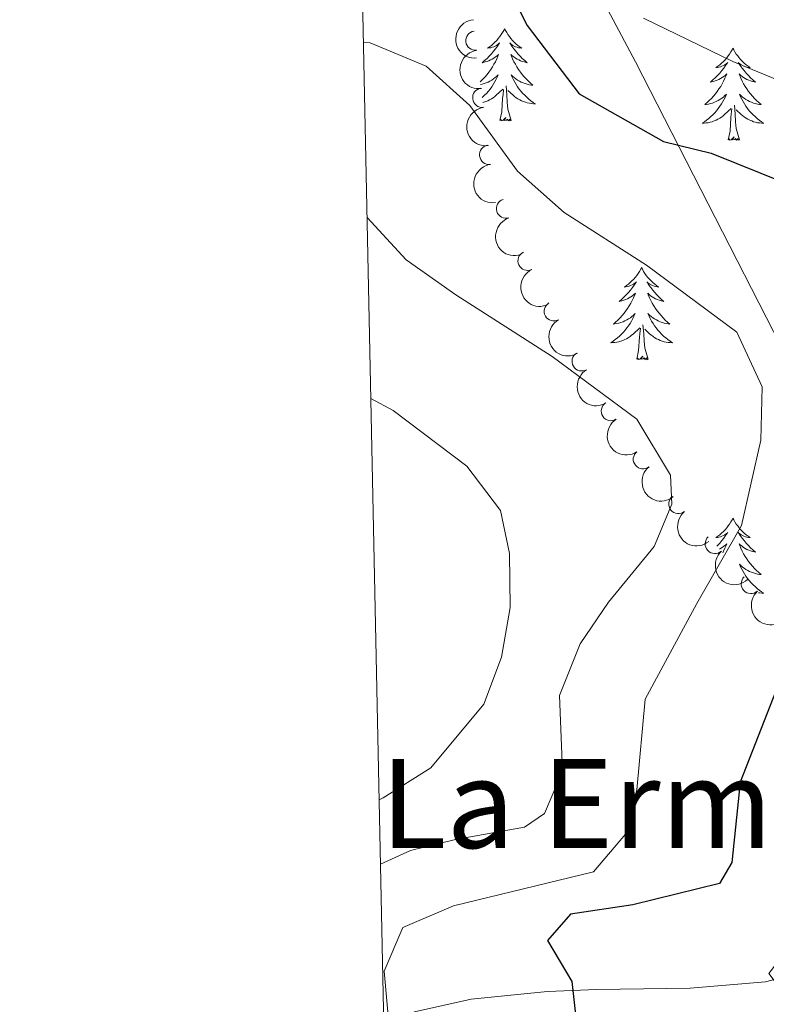
# Model space of a CAD drawing. Units: metres. Extents: x 640687 to 645202, y 734307 to 737368.
# Drawn here: x 641561 to 641658, y 735267 to 735394 of the extents above; entities that cross this region are included whole.
import ezdxf
from ezdxf.enums import TextEntityAlignment as Align

# ---------------------------------------------------------------- set-up
doc = ezdxf.new("R2010")
doc.units = ezdxf.units.M
doc.header["$MEASUREMENT"] = 0
for name, color, linetype, lineweight in [('Carátula', 7, 'Continuous', 5), ('Elementos auxiliares', 7, 'Continuous', 5), ('Entidades rústicas y varios', 7, 'Continuous', 5), ('Otros límites administrativos', 7, 'Continuous', 5), ('Relieve y altimetría', 7, 'Continuous', 5), ('Textos de rotulación', 7, 'Continuous', 5)]:
    doc.layers.add(name, color=color, linetype=linetype, lineweight=lineweight)
doc.styles.add('Style-Times New Roman', font='txt')

msp = doc.modelspace()

# ---------------------------------------------------------------- linework, layer by layer
at = {"layer": 'Carátula', "color": 7, "linetype": 'Continuous', "lineweight": 5}
msp.add_3dface([(640748.4199999999, 734306.5900000001), (645202.45, 734399.1100000001), (645140.77, 737368.49), (640686.73, 737275.96)], dxfattribs=at)
at = {"layer": 'Elementos auxiliares', "color": 250, "linetype": 'Continuous', "lineweight": 5}
msp.add_3dface([(641619.6799999999, 734718.6000000001), (641572.21, 737031.95), (644981.22, 737102.79), (645029.8200000001, 734789.44)], dxfattribs=at)
at = {"layer": 'Entidades rústicas y varios', "color": 92, "linetype": 'Continuous', "lineweight": 5, "flags": 128}
for points in [[(641624.1200000001, 735392.72), (641624.01, 735392.5), (641623.8500000001, 735392.23), (641623.69, 735391.96), (641623.5, 735391.7), (641623.31, 735391.46), (641623.1000000001, 735391.22), (641622.8800000001, 735390.99), (641622.6499999999, 735390.78), (641622.4099999999, 735390.5700000001), (641622.1699999999, 735390.3800000001), (641621.9099999999, 735390.2), (641622.1100000001, 735390.23), (641622.3200000001, 735390.26), (641622.51, 735390.3200000001), (641622.71, 735390.3900000001), (641622.8999999999, 735390.47), (641623.0800000001, 735390.5700000001), (641623.24, 735390.6799999999), (641623.45, 735390.8800000001), (641623.4099999999, 735390.81), (641623.19, 735390.46), (641622.94, 735390.1300000001), (641622.69, 735389.8), (641622.4199999999, 735389.49), (641622.1399999999, 735389.1799999999), (641621.8500000001, 735388.8900000001), (641621.54, 735388.6000000001), (641621.23, 735388.3300000001), (641621.3600000001, 735388.3600000001), (641621.6000000001, 735388.4199999999), (641621.8400000001, 735388.49), (641622.0800000001, 735388.5800000001), (641622.31, 735388.6799999999), (641622.53, 735388.8), (641622.75, 735388.9299999999), (641622.96, 735389.0700000001), (641623.1499999999, 735389.23), (641623.3400000001, 735389.3999999999), (641623.25, 735389.1799999999), (641623.1000000001, 735388.8200000001), (641622.9299999999, 735388.46), (641622.74, 735388.1200000001), (641622.54, 735387.78), (641622.3300000001, 735387.44), (641622.1000000001, 735387.1200000001), (641621.8600000001, 735386.81), (641621.6100000001, 735386.51), (641621.3500000001, 735386.22), (641621.0700000001, 735385.94), (641620.98, 735385.8500000001)], [(641624.1200000001, 735392.72), (641624.23, 735392.5), (641624.3899999999, 735392.23), (641624.55, 735391.96), (641624.74, 735391.7), (641624.9299999999, 735391.46), (641625.1399999999, 735391.22), (641625.3600000001, 735390.99), (641625.5900000001, 735390.78), (641625.8400000001, 735390.5700000001), (641626.0900000001, 735390.3800000001), (641626.3500000001, 735390.2), (641626.1499999999, 735390.23), (641625.94, 735390.26), (641625.75, 735390.3200000001), (641625.55, 735390.3900000001), (641625.3600000001, 735390.47), (641625.1799999999, 735390.5700000001), (641625.01, 735390.6799999999), (641624.79, 735390.8800000001), (641624.8300000001, 735390.81), (641625.0700000001, 735390.46), (641625.3200000001, 735390.1300000001), (641625.5700000001, 735389.8), (641625.8400000001, 735389.49), (641626.1200000001, 735389.1799999999), (641626.4099999999, 735388.8900000001), (641626.72, 735388.6000000001), (641627.03, 735388.3300000001), (641626.8999999999, 735388.3600000001), (641626.6599999999, 735388.4199999999), (641626.4199999999, 735388.49), (641626.1799999999, 735388.5800000001), (641625.95, 735388.6799999999), (641625.73, 735388.8), (641625.51, 735388.9299999999), (641625.3, 735389.0700000001), (641625.1100000001, 735389.23), (641624.9199999999, 735389.3999999999), (641625.01, 735389.1799999999), (641625.1599999999, 735388.8200000001), (641625.3300000001, 735388.46), (641625.52, 735388.1200000001), (641625.72, 735387.78), (641625.9299999999, 735387.44), (641626.1599999999, 735387.1200000001), (641626.3999999999, 735386.81), (641626.6499999999, 735386.51), (641626.9099999999, 735386.22), (641627.19, 735385.94), (641627.47, 735385.6599999999), (641627.77, 735385.4099999999), (641627.5800000001, 735385.4299999999), (641627.31, 735385.48), (641627.04, 735385.54), (641626.79, 735385.6200000001), (641626.53, 735385.72), (641626.28, 735385.8200000001), (641626.04, 735385.95), (641625.81, 735386.0800000001), (641625.5800000001, 735386.23), (641625.3700000001, 735386.3999999999), (641625.1599999999, 735386.5700000001), (641624.97, 735386.76), (641625.1100000001, 735386.44), (641625.26, 735386.1100000001), (641625.4299999999, 735385.8), (641625.6100000001, 735385.5), (641625.81, 735385.2), (641626.02, 735384.9099999999), (641626.24, 735384.6300000001), (641626.48, 735384.3600000001), (641626.72, 735384.1100000001), (641626.98, 735383.8600000001), (641627.25, 735383.6300000001), (641627.53, 735383.3999999999), (641627.8200000001, 735383.2), (641628.1100000001, 735383), (641627.8400000001, 735383.01), (641627.5800000001, 735383.04), (641627.3200000001, 735383.0800000001), (641627.06, 735383.1400000001), (641626.81, 735383.21), (641626.56, 735383.3), (641626.31, 735383.3999999999), (641626.0700000001, 735383.52), (641625.8400000001, 735383.6499999999), (641625.6200000001, 735383.79), (641625.4099999999, 735383.95), (641625.21, 735384.1200000001), (641624.55, 735384.74)], [(641653.6399999999, 735390.21), (641653.53, 735389.99), (641653.3800000001, 735389.72), (641653.21, 735389.45), (641653.03, 735389.2), (641652.8400000001, 735388.95), (641652.6300000001, 735388.71), (641652.4099999999, 735388.48), (641652.1799999999, 735388.27), (641651.94, 735388.06), (641651.69, 735387.8700000001), (641651.4299999999, 735387.7), (641651.6300000001, 735387.72), (641651.8300000001, 735387.76), (641652.03, 735387.81), (641652.22, 735387.8800000001), (641652.4099999999, 735387.96), (641652.5900000001, 735388.06), (641652.77, 735388.1799999999), (641652.97, 735388.3700000001), (641652.9299999999, 735388.3), (641652.7, 735387.96), (641652.46, 735387.6200000001), (641652.2, 735387.3), (641651.94, 735386.98), (641651.6599999999, 735386.6699999999), (641651.3600000001, 735386.3800000001), (641651.06, 735386.1000000001), (641650.75, 735385.8300000001), (641650.8700000001, 735385.8500000001), (641651.1200000001, 735385.9099999999), (641651.3600000001, 735385.98), (641651.6000000001, 735386.0700000001), (641651.8300000001, 735386.1699999999), (641652.05, 735386.29), (641652.26, 735386.4199999999), (641652.47, 735386.56), (641652.6699999999, 735386.72), (641652.8600000001, 735386.8900000001), (641652.77, 735386.6699999999), (641652.6100000001, 735386.31), (641652.44, 735385.96), (641652.26, 735385.6100000001), (641652.06, 735385.27), (641651.8400000001, 735384.94), (641651.6200000001, 735384.6200000001), (641651.3800000001, 735384.3), (641651.1300000001, 735384), (641650.8600000001, 735383.71), (641650.5900000001, 735383.4299999999), (641650.3, 735383.1599999999), (641650, 735382.8999999999), (641650.2, 735382.9199999999), (641650.47, 735382.97), (641650.73, 735383.03), (641650.99, 735383.1100000001), (641651.24, 735383.21), (641651.49, 735383.3200000001), (641651.73, 735383.44), (641651.97, 735383.5800000001), (641652.19, 735383.73), (641652.4099999999, 735383.8900000001), (641652.6100000001, 735384.0700000001), (641652.81, 735384.25), (641652.6699999999, 735383.9299999999), (641652.51, 735383.6100000001), (641652.3400000001, 735383.29), (641652.1599999999, 735382.99), (641651.96, 735382.69), (641651.75, 735382.3999999999), (641651.53, 735382.1200000001), (641651.3, 735381.8600000001), (641651.05, 735381.6000000001), (641650.79, 735381.3500000001), (641650.52, 735381.1200000001), (641650.24, 735380.8999999999), (641649.96, 735380.69), (641649.6599999999, 735380.5), (641649.9299999999, 735380.51), (641650.19, 735380.53), (641650.46, 735380.5700000001), (641650.71, 735380.6300000001), (641650.97, 735380.7), (641651.22, 735380.79), (641651.46, 735380.8900000001), (641651.7, 735381.01), (641651.9299999999, 735381.1400000001), (641652.1499999999, 735381.28), (641652.3700000001, 735381.44), (641652.5700000001, 735381.6100000001), (641653.4199999999, 735382.4099999999)], [(641653.6399999999, 735390.21), (641653.76, 735389.99), (641653.9099999999, 735389.72), (641654.0800000001, 735389.45), (641654.26, 735389.2), (641654.46, 735388.95), (641654.6599999999, 735388.71), (641654.8800000001, 735388.48), (641655.1100000001, 735388.27), (641655.3500000001, 735388.06), (641655.6000000001, 735387.8700000001), (641655.8600000001, 735387.7), (641655.6599999999, 735387.72), (641655.46, 735387.76), (641655.26, 735387.81), (641655.0700000001, 735387.8800000001), (641654.8800000001, 735387.96), (641654.7, 735388.06), (641654.52, 735388.1799999999), (641654.3200000001, 735388.3700000001), (641654.3600000001, 735388.3), (641654.5900000001, 735387.96), (641654.8300000001, 735387.6200000001), (641655.0900000001, 735387.3), (641655.3600000001, 735386.98), (641655.6399999999, 735386.6699999999), (641655.9299999999, 735386.3800000001), (641656.23, 735386.1000000001), (641656.54, 735385.8300000001), (641656.4199999999, 735385.8500000001), (641656.1699999999, 735385.9099999999), (641655.9299999999, 735385.98), (641655.7, 735386.0700000001), (641655.46, 735386.1699999999), (641655.24, 735386.29), (641655.02, 735386.4199999999), (641654.8200000001, 735386.56), (641654.6200000001, 735386.72), (641654.4299999999, 735386.8900000001), (641654.52, 735386.6699999999), (641654.6799999999, 735386.31), (641654.8500000001, 735385.96), (641655.03, 735385.6100000001), (641655.23, 735385.27), (641655.45, 735384.94), (641655.6699999999, 735384.6200000001), (641655.9099999999, 735384.3), (641656.1599999999, 735384), (641656.4299999999, 735383.71), (641656.7, 735383.4299999999), (641656.99, 735383.1599999999), (641657.29, 735382.8999999999), (641657.0900000001, 735382.9199999999), (641656.8200000001, 735382.97), (641656.56, 735383.03), (641656.3, 735383.1100000001), (641656.05, 735383.21), (641655.8, 735383.3200000001), (641655.56, 735383.44), (641655.3200000001, 735383.5800000001), (641655.1000000001, 735383.73), (641654.8800000001, 735383.8900000001), (641654.6799999999, 735384.0700000001), (641654.48, 735384.25), (641654.6200000001, 735383.9299999999), (641654.78, 735383.6100000001), (641654.95, 735383.29), (641655.1300000001, 735382.99), (641655.3300000001, 735382.69), (641655.54, 735382.3999999999), (641655.76, 735382.1200000001), (641655.99, 735381.8600000001), (641656.24, 735381.6000000001), (641656.5, 735381.3500000001), (641656.77, 735381.1200000001), (641657.05, 735380.8999999999), (641657.3400000001, 735380.69), (641657.6200000001, 735380.5), (641657.3600000001, 735380.51), (641657.1000000001, 735380.53), (641656.8400000001, 735380.5700000001), (641656.5800000001, 735380.6300000001), (641656.3200000001, 735380.7), (641656.0700000001, 735380.79), (641655.8300000001, 735380.8900000001), (641655.5900000001, 735381.01), (641655.3600000001, 735381.1400000001), (641655.1399999999, 735381.28), (641654.9199999999, 735381.44), (641654.72, 735381.6100000001), (641654.06, 735382.23)], [(641621.02, 735385.5), (641621.22, 735385.54), (641621.47, 735385.6200000001), (641621.73, 735385.72), (641621.98, 735385.8200000001), (641622.22, 735385.95), (641622.45, 735386.0800000001), (641622.6799999999, 735386.23), (641622.8899999999, 735386.3999999999), (641623.1000000001, 735386.5700000001), (641623.29, 735386.76), (641623.1499999999, 735386.44), (641623, 735386.1100000001), (641622.8300000001, 735385.8), (641622.6499999999, 735385.5), (641622.45, 735385.2), (641622.24, 735384.9099999999), (641622.02, 735384.6300000001), (641621.78, 735384.3600000001), (641621.54, 735384.1100000001), (641621.28, 735383.8600000001), (641621.22, 735383.81)], [(641621.3, 735383.1699999999), (641621.45, 735383.21), (641621.7, 735383.3), (641621.95, 735383.3999999999), (641622.19, 735383.52), (641622.4199999999, 735383.6499999999), (641622.6399999999, 735383.79), (641622.8500000001, 735383.95), (641623.05, 735384.1200000001), (641623.8999999999, 735384.9199999999)], [(641624.98, 735380.8700000001), (641624.55, 735382.31), (641624.46, 735383.21), (641624.4199999999, 735384.1599999999), (641624.31, 735385.3300000001)], [(641623.51, 735380.8700000001), (641623.76, 735381.99), (641623.8700000001, 735383.73), (641623.9199999999, 735384.1599999999), (641623.98, 735384.8800000001)], [(641653.03, 735378.3600000001), (641653.27, 735379.48), (641653.3800000001, 735381.22), (641653.4299999999, 735381.6499999999), (641653.5, 735382.3800000001)], [(641654.5, 735378.3600000001), (641654.0700000001, 735379.8), (641653.98, 735380.7), (641653.9299999999, 735381.6499999999), (641653.8300000001, 735382.8200000001)], [(641624.98, 735380.8700000001), (641624.81, 735380.8), (641624.79, 735381.04), (641624.6000000001, 735380.8200000001), (641624.48, 735381.02), (641624.3600000001, 735380.9099999999), (641624.0900000001, 735380.8600000001), (641624.28, 735381.25), (641623.8999999999, 735380.8700000001), (641623.71, 735380.8200000001), (641623.6699999999, 735380.98), (641623.51, 735380.8700000001)], [(641654.5, 735378.3600000001), (641654.3200000001, 735378.29), (641654.3, 735378.53), (641654.1100000001, 735378.31), (641653.99, 735378.51), (641653.8700000001, 735378.3999999999), (641653.6000000001, 735378.3500000001), (641653.8, 735378.74), (641653.4099999999, 735378.3600000001), (641653.22, 735378.31), (641653.1799999999, 735378.47), (641653.03, 735378.3600000001)], [(641641.8300000001, 735361.8300000001), (641641.72, 735361.6100000001), (641641.56, 735361.3300000001), (641641.3899999999, 735361.0700000001), (641641.21, 735360.81), (641641.02, 735360.56), (641640.81, 735360.3200000001), (641640.5900000001, 735360.1000000001), (641640.3600000001, 735359.8800000001), (641640.1200000001, 735359.6799999999), (641639.8700000001, 735359.49), (641639.6100000001, 735359.31), (641639.81, 735359.3300000001), (641640.01, 735359.3700000001), (641640.21, 735359.4299999999), (641640.4099999999, 735359.5), (641640.6000000001, 735359.5800000001), (641640.78, 735359.6799999999), (641640.95, 735359.79), (641641.1599999999, 735359.98), (641641.1200000001, 735359.9199999999), (641640.8800000001, 735359.5700000001), (641640.6399999999, 735359.24), (641640.3899999999, 735358.9099999999), (641640.1200000001, 735358.5900000001), (641639.8400000001, 735358.29), (641639.55, 735358), (641639.24, 735357.71), (641638.9299999999, 735357.44), (641639.05, 735357.46), (641639.3, 735357.52), (641639.54, 735357.6000000001), (641639.78, 735357.6799999999), (641640.01, 735357.79), (641640.23, 735357.8999999999), (641640.45, 735358.04), (641640.6599999999, 735358.1799999999), (641640.8500000001, 735358.3400000001), (641641.04, 735358.51), (641640.95, 735358.28), (641640.8, 735357.9199999999), (641640.6200000001, 735357.5700000001), (641640.44, 735357.22), (641640.24, 735356.8800000001), (641640.03, 735356.55), (641639.8, 735356.23), (641639.56, 735355.9199999999), (641639.31, 735355.6200000001), (641639.05, 735355.3200000001), (641638.77, 735355.04), (641638.48, 735354.77), (641638.19, 735354.51), (641638.3800000001, 735354.54), (641638.6499999999, 735354.5900000001), (641638.9099999999, 735354.6499999999), (641639.1699999999, 735354.73), (641639.4299999999, 735354.8200000001), (641639.6799999999, 735354.9299999999), (641639.9199999999, 735355.05), (641640.1499999999, 735355.19), (641640.3800000001, 735355.3400000001), (641640.5900000001, 735355.5), (641640.8, 735355.6799999999), (641640.99, 735355.8700000001), (641640.8500000001, 735355.54), (641640.7, 735355.22), (641640.53, 735354.9099999999), (641640.3400000001, 735354.6000000001), (641640.1499999999, 735354.3), (641639.94, 735354.02), (641639.71, 735353.74), (641639.48, 735353.47), (641639.23, 735353.21), (641638.98, 735352.97), (641638.71, 735352.73), (641638.4299999999, 735352.51), (641638.1399999999, 735352.3), (641637.8500000001, 735352.1100000001), (641638.1100000001, 735352.1200000001), (641638.3800000001, 735352.1499999999), (641638.6399999999, 735352.19), (641638.8999999999, 735352.24), (641639.1499999999, 735352.3200000001), (641639.3999999999, 735352.3999999999), (641639.6499999999, 735352.51), (641639.8800000001, 735352.6200000001), (641640.1100000001, 735352.75), (641640.3400000001, 735352.8999999999), (641640.55, 735353.06), (641640.75, 735353.23), (641641.6000000001, 735354.02)], [(641641.8300000001, 735361.8300000001), (641641.94, 735361.6100000001), (641642.0900000001, 735361.3300000001), (641642.26, 735361.0700000001), (641642.44, 735360.81), (641642.6399999999, 735360.56), (641642.8400000001, 735360.3200000001), (641643.06, 735360.1000000001), (641643.29, 735359.8800000001), (641643.53, 735359.6799999999), (641643.78, 735359.49), (641644.04, 735359.31), (641643.8500000001, 735359.3300000001), (641643.6399999999, 735359.3700000001), (641643.44, 735359.4299999999), (641643.25, 735359.5), (641643.06, 735359.5800000001), (641642.8800000001, 735359.6799999999), (641642.7, 735359.79), (641642.5, 735359.98), (641642.54, 735359.9199999999), (641642.77, 735359.5700000001), (641643.01, 735359.24), (641643.27, 735358.9099999999), (641643.54, 735358.5900000001), (641643.8200000001, 735358.29), (641644.1100000001, 735358), (641644.4099999999, 735357.71), (641644.73, 735357.44), (641644.6000000001, 735357.46), (641644.3600000001, 735357.52), (641644.1100000001, 735357.6000000001), (641643.8800000001, 735357.6799999999), (641643.6499999999, 735357.79), (641643.4199999999, 735357.8999999999), (641643.21, 735358.04), (641643, 735358.1799999999), (641642.8, 735358.3400000001), (641642.6200000001, 735358.51), (641642.7, 735358.28), (641642.8600000001, 735357.9199999999), (641643.03, 735357.5700000001), (641643.22, 735357.22), (641643.4199999999, 735356.8800000001), (641643.6300000001, 735356.55), (641643.8600000001, 735356.23), (641644.1000000001, 735355.9199999999), (641644.3500000001, 735355.6200000001), (641644.6100000001, 735355.3200000001), (641644.8800000001, 735355.04), (641645.1699999999, 735354.77), (641645.47, 735354.51), (641645.27, 735354.54), (641645.01, 735354.5900000001), (641644.74, 735354.6499999999), (641644.48, 735354.73), (641644.23, 735354.8200000001), (641643.98, 735354.9299999999), (641643.74, 735355.05), (641643.51, 735355.19), (641643.28, 735355.3400000001), (641643.06, 735355.5), (641642.8600000001, 735355.6799999999), (641642.6599999999, 735355.8700000001), (641642.8, 735355.54), (641642.96, 735355.22), (641643.1300000001, 735354.9099999999), (641643.31, 735354.6000000001), (641643.51, 735354.3), (641643.72, 735354.02), (641643.94, 735353.74), (641644.1799999999, 735353.47), (641644.4199999999, 735353.21), (641644.6799999999, 735352.97), (641644.95, 735352.73), (641645.23, 735352.51), (641645.52, 735352.3), (641645.81, 735352.1100000001), (641645.54, 735352.1200000001), (641645.28, 735352.1499999999), (641645.02, 735352.19), (641644.76, 735352.24), (641644.5, 735352.3200000001), (641644.25, 735352.3999999999), (641644.01, 735352.51), (641643.77, 735352.6200000001), (641643.54, 735352.75), (641643.3200000001, 735352.8999999999), (641643.1100000001, 735353.06), (641642.8999999999, 735353.23), (641642.25, 735353.8500000001)], [(641642.6799999999, 735349.98), (641642.25, 735351.4199999999), (641642.1599999999, 735352.3200000001), (641642.1100000001, 735353.27), (641642.01, 735354.4299999999)], [(641641.21, 735349.98), (641641.45, 735351.0900000001), (641641.5700000001, 735352.8400000001), (641641.6200000001, 735353.27), (641641.6799999999, 735353.99)], [(641642.6799999999, 735349.98), (641642.5, 735349.9099999999), (641642.49, 735350.1499999999), (641642.3, 735349.9199999999), (641642.1799999999, 735350.1300000001), (641642.05, 735350.02), (641641.78, 735349.97), (641641.98, 735350.3600000001), (641641.6000000001, 735349.98), (641641.4099999999, 735349.9199999999), (641641.3700000001, 735350.0900000001), (641641.21, 735349.98)], [(641653.6399999999, 735329.4099999999), (641653.53, 735329.2), (641653.3800000001, 735328.9199999999), (641653.21, 735328.6499999999), (641653.03, 735328.3999999999), (641652.8400000001, 735328.1499999999), (641652.6300000001, 735327.9099999999), (641652.4099999999, 735327.6799999999), (641652.1799999999, 735327.47), (641651.94, 735327.27), (641651.69, 735327.0800000001), (641651.4299999999, 735326.8999999999), (641651.6300000001, 735326.9199999999), (641651.8300000001, 735326.96), (641652.03, 735327.01), (641652.22, 735327.0800000001), (641652.4099999999, 735327.1699999999), (641652.5900000001, 735327.27), (641652.77, 735327.3800000001), (641652.97, 735327.5700000001), (641652.9299999999, 735327.5), (641652.7, 735327.1599999999), (641652.46, 735326.8200000001), (641652.2, 735326.5), (641651.94, 735326.1799999999), (641651.6599999999, 735325.8800000001), (641651.55, 735325.77)], [(641653.6399999999, 735329.4099999999), (641653.76, 735329.2), (641653.9099999999, 735328.9199999999), (641654.0800000001, 735328.6499999999), (641654.26, 735328.3999999999), (641654.46, 735328.1499999999), (641654.6599999999, 735327.9099999999), (641654.8800000001, 735327.6799999999), (641655.1100000001, 735327.47), (641655.3500000001, 735327.27), (641655.6000000001, 735327.0800000001), (641655.8600000001, 735326.8999999999), (641655.6599999999, 735326.9199999999), (641655.46, 735326.96), (641655.26, 735327.01), (641655.0700000001, 735327.0800000001), (641654.8800000001, 735327.1699999999), (641654.7, 735327.27), (641654.52, 735327.3800000001), (641654.3200000001, 735327.5700000001), (641654.3600000001, 735327.5), (641654.5900000001, 735327.1599999999), (641654.8300000001, 735326.8200000001), (641655.0900000001, 735326.5), (641655.3600000001, 735326.1799999999), (641655.6399999999, 735325.8800000001), (641655.9299999999, 735325.5800000001), (641656.23, 735325.3), (641656.54, 735325.03), (641656.4199999999, 735325.05), (641656.1699999999, 735325.1100000001), (641655.9299999999, 735325.1799999999), (641655.7, 735325.27), (641655.46, 735325.3700000001), (641655.24, 735325.49), (641655.02, 735325.6200000001), (641654.8200000001, 735325.77), (641654.6200000001, 735325.9199999999), (641654.4299999999, 735326.0900000001), (641654.52, 735325.8700000001), (641654.6799999999, 735325.51), (641654.8500000001, 735325.1599999999), (641655.03, 735324.81), (641655.23, 735324.47), (641655.45, 735324.1400000001), (641655.6699999999, 735323.8200000001), (641655.9099999999, 735323.5), (641656.1599999999, 735323.2), (641656.4299999999, 735322.9099999999), (641656.7, 735322.6300000001), (641656.99, 735322.3600000001), (641657.29, 735322.1000000001), (641657.0900000001, 735322.1300000001), (641656.8200000001, 735322.1699999999), (641656.56, 735322.24), (641656.3, 735322.3200000001), (641656.05, 735322.4099999999), (641655.8, 735322.52), (641655.56, 735322.6400000001), (641655.3200000001, 735322.78), (641655.1000000001, 735322.9299999999), (641654.8800000001, 735323.0900000001), (641654.6799999999, 735323.27), (641654.48, 735323.46), (641654.6200000001, 735323.1300000001), (641654.78, 735322.81), (641654.95, 735322.49), (641655.1300000001, 735322.19), (641655.3300000001, 735321.8900000001), (641655.54, 735321.6000000001), (641655.76, 735321.3300000001), (641655.99, 735321.06), (641656.24, 735320.8), (641656.5, 735320.56), (641656.77, 735320.3200000001), (641657.05, 735320.1000000001), (641657.3400000001, 735319.8900000001), (641657.6200000001, 735319.7), (641657.3600000001, 735319.71), (641657.1000000001, 735319.73), (641656.97, 735319.75)], [(641651.8899999999, 735325.3999999999), (641652.05, 735325.49), (641652.26, 735325.6200000001), (641652.47, 735325.77), (641652.6699999999, 735325.9199999999), (641652.8600000001, 735326.0900000001), (641652.77, 735325.8700000001), (641652.6100000001, 735325.51), (641652.44, 735325.1599999999), (641652.3200000001, 735324.9199999999)]]:
    msp.add_lwpolyline(points, dxfattribs=at)
at = {"layer": 'Entidades rústicas y varios', "color": 92, "linetype": 'Continuous', "lineweight": 5}
msp.add_polyline3d([(641608.5, 735263.74, 630.35), (641612.48, 735265.53, 629.19), (641619.78, 735267.1799999999, 627.46), (641629.6599999999, 735268.19, 626.29), (641636.03, 735268.45, 624.88), (641648.1000000001, 735268.6100000001, 621.5600000000001), (641657.8400000001, 735269.44, 619.52), (641665.1399999999, 735271.3600000001, 618.71), (641670.94, 735275.1599999999, 618), (641674.6499999999, 735279.27, 617.28), (641678.3200000001, 735285.69, 616.89), (641681.01, 735291.5700000001, 616.4300000000001), (641688.51, 735310, 614.4300000000001), (641696.3400000001, 735326.23, 612.9300000000001), (641699.22, 735333.05, 611.5500000000001), (641701.47, 735340.51, 610.71), (641702.3400000001, 735350.51, 610.27), (641704.75, 735361.2, 609.6), (641706.8300000001, 735366.1599999999, 609.44), (641713.8300000001, 735364.98, 608.72), (641722.6200000001, 735363.3999999999, 607.1)], dxfattribs=at)
at = {"layer": 'Entidades rústicas y varios', "color": 92, "linetype": 'Continuous', "lineweight": 5, "extrusion": (0.1733198756418144, -0.1450219380766381, 0.974129795347623)}
msp.add_arc((975740.9426991259, -19504.21340690478, 5168.200973157887), 2.516055640060341, 45.36446333574667, 225.9090503451193, dxfattribs=at)
at = {"layer": 'Entidades rústicas y varios', "color": 92, "linetype": 'Continuous', "lineweight": 5}
for centre, radius, start, end in [((641620.3465998026, 735391.1762417124, 627.9420929127685), 1.250091938746998, 97.87097805670112, 277.0845324756966), ((641621.2399880381, 735383.7988814777, 628.9552135450587), 1.250091938746998, 97.87097997348063, 277.084534392476), ((641622.1333762321, 735376.4215212371, 629.9683341773488), 1.250091938746998, 97.87097997348063, 277.084534392476), ((641624.3108579058, 735369.4481354875, 631.6498344625358), 1.250091938746999, 107.9180557848074, 287.1316102038028), ((641627.0924117421, 735362.703726754, 633.3133970571229), 1.250091938746999, 115.7056704091085, 294.9192248281039), ((641630.4765714621, 735356.1659037261, 634.7029461579318), 1.250091938746999, 119.8859258492966, 299.099480268292), ((641634.0891384021, 735349.6951382912, 635.8454859542384), 1.250091938746999, 120.7683195045071, 299.9818739235025), ((641637.8621797883, 735343.2589494006, 636.5596721981761), 1.250091938746999, 122.7689724776876, 301.982526896683), ((641642.0084895836, 735337.0403863331, 636.4760992007018), 1.250091938746998, 129.3719107122201, 308.5854651312155), ((641646.6006517215, 735331.2477138008, 635.2084273856408), 1.250091938746998, 129.3719107122201, 308.5854651312155), ((641651.3065336412, 735326.0778856019, 632.521579384992), 1.250091938746999, 132.9058559141669, 312.1194103331623), ((641655.9585270064, 735320.9003749003, 629.7283123615146), 1.250091938746999, 132.9058559141669, 312.1194103331623)]:
    msp.add_arc(centre, radius, start, end, dxfattribs=at)
at = {"layer": 'Entidades rústicas y varios', "color": 92, "linetype": 'Continuous', "lineweight": 5, "extrusion": (0.1793323389609668, -0.1375174680496522, 0.9741297953476231)}
msp.add_arc((973996.8715337007, -59924.07484900608, 14546.03110974884), 2.516055640060342, 45.36446333574664, 225.9090503451193, dxfattribs=at)
at = {"layer": 'Entidades rústicas y varios', "color": 92, "linetype": 'Continuous', "lineweight": 5, "extrusion": (0.1793323435614918, -0.1375174620502477, 0.974129795347623)}
for centre in [(973991.5588519522, -59928.94132269803, 14548.20011370469), (973986.248232903, -59933.77605503256, 14550.36175395433)]:
    msp.add_arc(centre, 2.516055640060342, 45.36446333574663, 225.9090503451193, dxfattribs=at)
at = {"layer": 'Entidades rústicas y varios', "color": 92, "linetype": 'Continuous', "lineweight": 5, "extrusion": (0.2005731568495129, -0.104122766806395, 0.9741297953476231)}
msp.add_arc((948286.1131662417, -224540.7562792362, 52739.41000879754), 2.516055640060342, 45.36446333574666, 225.9090503451193, dxfattribs=at)
at = {"layer": 'Entidades rústicas y varios', "color": 92, "linetype": 'Continuous', "lineweight": 5, "extrusion": (0.2128320826414693, -0.07598451430714717, 0.974129795347623)}
msp.add_arc((908281.6820538975, -347643.2263629154, 81299.77103419625), 2.516055640060343, 45.36446333574665, 225.9090503451193, dxfattribs=at)
at = {"layer": 'Entidades rústicas y varios', "color": 92, "linetype": 'Continuous', "lineweight": 5, "extrusion": (0.2178047301699907, -0.06026807887742722, 0.974129795347623)}
msp.add_arc((879835.1466346863, -411218.6676744311, 96050.12156926555), 2.516055640060342, 45.36446333574663, 225.9090503451193, dxfattribs=at)
at = {"layer": 'Entidades rústicas y varios', "color": 92, "linetype": 'Continuous', "lineweight": 5, "extrusion": (0.2187070335131506, -0.056906724627902, 0.974129795347623)}
msp.add_arc((873222.2541433269, -424373.6503566055, 99103.13077244781), 2.516055640060342, 45.36446333574663, 225.9090503451193, dxfattribs=at)
at = {"layer": 'Entidades rústicas y varios', "color": 92, "linetype": 'Continuous', "lineweight": 5, "extrusion": (0.2205603802889558, -0.04923677957370284, 0.9741297953476231)}
msp.add_arc((857470.7350181, -453816.0714009695, 105934.2377908883), 2.516055640060342, 45.36446333574663, 225.9090503451193, dxfattribs=at)
at = {"layer": 'Entidades rústicas y varios', "color": 92, "linetype": 'Continuous', "lineweight": 5, "extrusion": (0.2247590179929837, -0.02354836824129977, 0.9741297953476231)}
for centre in [(798191.2898890816, -546858.0287411558, 127519.0397643542), (798186.007259679, -546863.35221988, 127518.9734253069)]:
    msp.add_arc(centre, 2.516055640060343, 45.36446333574663, 225.9090503451192, dxfattribs=at)
at = {"layer": 'Entidades rústicas y varios', "color": 92, "linetype": 'Continuous', "lineweight": 5, "extrusion": (0.2257831471151663, -0.0096494712170859, 0.9741297953476231)}
for centre in [(762050.5376390242, -593756.0335547042, 138394.8907420897), (762045.5634848259, -593761.4076697757, 138393.2700393987)]:
    msp.add_arc(centre, 2.516055640060343, 45.36446333574664, 225.9090503451193, dxfattribs=at)
at = {"layer": 'Otros límites administrativos', "color": 250, "linetype": 'Continuous', "lineweight": 5, "ltscale": 0.5}
msp.add_polyline3d([(641604.47, 735459.5800000001, 615.96), (641604.6200000001, 735459.29, 616.03), (641609.1100000001, 735449.6599999999, 616.4), (641613.4099999999, 735440.4299999999, 618.09), (641641.04, 735388.44, 622.15), (641669.1799999999, 735333.3999999999, 624.5), (641685.06, 735304.8, 615.4), (641689.6799999999, 735296.47, 615.3000000000001), (641717.1000000001, 735268.1000000001, 615.29), (641727.6000000001, 735257.24, 615.5), (641734.53, 735250.0800000001, 620.21), (641755.45, 735224.45, 621.59), (641768.78, 735209.95, 622.63), (641799.77, 735180.6000000001, 627.1800000000001), (641810.55, 735167.73, 630.0500000000001), (641819.8500000001, 735148.8700000001, 630.67)], dxfattribs=at)
at = {"layer": 'Relieve y altimetría', "color": 30, "linetype": 'Continuous', "lineweight": 25, "elevation": 625, "flags": 128}
for points in [[(641605.53, 735408.04), (641607.8899999999, 735407.95), (641616.4099999999, 735405.9199999999), (641621.49, 735402.3999999999), (641623.3, 735400.6499999999), (641627.06, 735393.1499999999)], [(641627.06, 735393.1499999999), (641633.76, 735384.28), (641644.6499999999, 735378.1300000001), (641650.8400000001, 735376.6300000001), (641660.5800000001, 735372.6799999999), (641667.03, 735365.95), (641669.1200000001, 735359.3600000001), (641669.55, 735352.9099999999), (641669.4299999999, 735343.06), (641667.5700000001, 735327.25), (641665.5900000001, 735319.99), (641662.3999999999, 735313.03), (641659.24, 735307.1599999999), (641654.5900000001, 735295.25), (641653.5, 735284.8500000001), (641651.9199999999, 735282.1400000001), (641640.7, 735279.3800000001), (641632.6499999999, 735278.1599999999), (641629.6499999999, 735274.76), (641632.8, 735269.45), (641633.49, 735263.24)]]:
    msp.add_lwpolyline(points, dxfattribs=at)
at = {"layer": 'Relieve y altimetría', "color": 30, "linetype": 'Continuous', "lineweight": 5, "flags": 128}
for points, elevation in [([(641642.1000000001, 735394.1000000001), (641653.6300000001, 735388.47), (641660.1000000001, 735385.81), (641669.01, 735380.1200000001), (641674.1599999999, 735375.6200000001), (641678.1200000001, 735370.1499999999), (641680.04, 735362.4099999999), (641680.25, 735356.76), (641678.03, 735340.45), (641676.8300000001, 735321.8500000001), (641675.6799999999, 735312.48), (641670.5900000001, 735300.77), (641668.6300000001, 735292.5900000001), (641667.6200000001, 735284.25), (641665.78, 735278.5700000001), (641660.0700000001, 735272.81), (641658.29, 735270.49), (641663.19, 735264.06), (641674.5, 735254.98), (641707.1799999999, 735238.6799999999), (641726.0900000001, 735237.5900000001)], 620), ([(641605.8800000001, 735390.94), (641606.73, 735390.8999999999), (641613.99, 735387.8800000001), (641619.6200000001, 735382.8), (641625.8, 735374.29), (641631.8300000001, 735368.94), (641642.48, 735362.1300000001), (641654.1300000001, 735353.47), (641657.4099999999, 735346.3999999999), (641657.24, 735339.51), (641654.76, 735328.45), (641648.99, 735318.3900000001), (641642.29, 735306), (641641.21, 735294.25), (641639.75, 735288.54), (641635.6100000001, 735283.6400000001), (641617.51, 735279.25), (641610.95, 735276.45), (641608.55, 735270.81), (641609.51, 735260.25)], 630), ([(641608.0700000001, 735284.6599999999), (641611.96, 735286.4099999999), (641617.78, 735287.8500000001), (641626.7, 735289.45), (641629.3, 735291.21), (641631.6100000001, 735296.6699999999), (641631.22, 735306.48), (641633.8999999999, 735313.1300000001), (641637.54, 735318.55), (641643.44, 735325.74), (641645.74, 735331.24), (641645.5800000001, 735334.97), (641641.21, 735342.23), (641630.27, 735350.3200000001), (641617.8200000001, 735358.3), (641611.3899999999, 735362.81), (641606.3500000001, 735368.31)], 635), ([(641607.8999999999, 735292.98), (641608.44, 735293.25), (641614.6000000001, 735297.0900000001), (641621.44, 735305.3500000001), (641623.73, 735311.4299999999), (641624.8600000001, 735317.8600000001), (641624.74, 735324.8500000001), (641623.6100000001, 735330.3999999999), (641619.25, 735336.1200000001), (641609.73, 735343.3500000001), (641606.8400000001, 735344.8700000001)], 640)]:
    msp.add_lwpolyline(points, dxfattribs=dict(at, elevation=elevation))

# ---------------------------------------------------------------- texts
at = {"layer": 'Textos de rotulación', "color": 250, "linetype": 'Continuous', "lineweight": 5, "style": 'Style-Times New Roman'}
msp.add_text('La Ermita', height=11.50002, dxfattribs=at).set_placement((641642.9664729419, 735292.4900100001, 629.25), align=Align.MIDDLE_CENTER)

doc.saveas('drawing.dxf')
